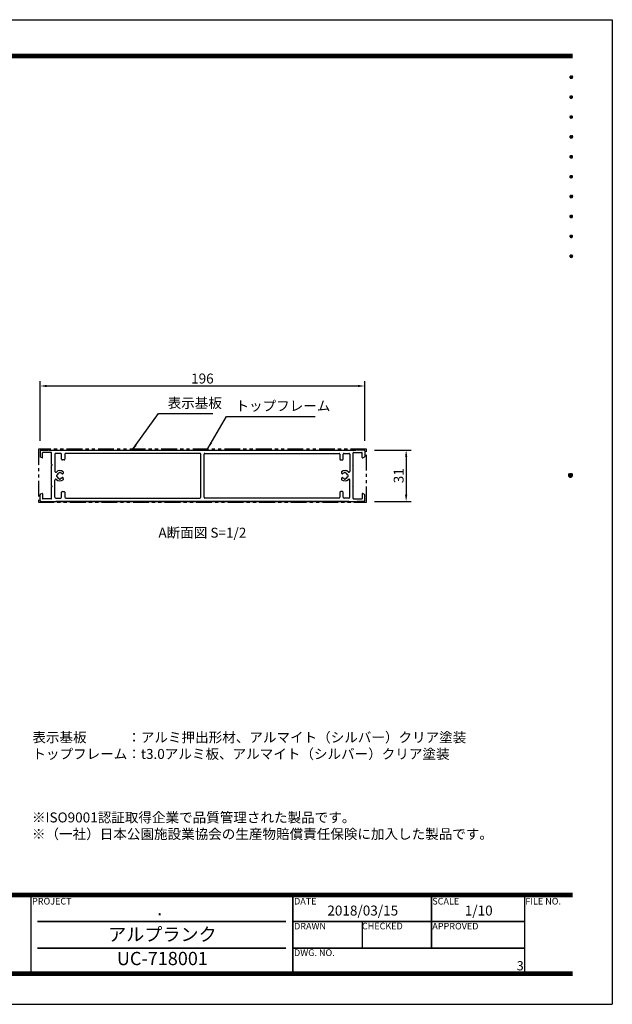
# Model space of a CAD drawing. Extents: x 0 to 4200, y 0 to 2970.
# Drawn here: x 2411 to 4200, y 0 to 2970 of the extents above; entities that cross this region are included whole.
import ezdxf
from ezdxf.enums import TextEntityAlignment as Align

# ---------------------------------------------------------------- set-up
doc = ezdxf.new("R2010")
doc.units = 0
doc.header["$LTSCALE"] = 3
doc.linetypes.add('PHANTOM2', pattern=[31.75, 15.875, -3.175, 3.175, -3.175, 3.175, -3.175])
doc.layers.get('0').update_dxf_attribs({"linetype": 'CONTINUOUS'})
doc.layers.get('DEFPOINTS').update_dxf_attribs({"linetype": 'CONTINUOUS'})
for name, color, linetype in [('P001', 131, 'CONTINUOUS'), ('P901', 135, 'CONTINUOUS'), ('P_2DIM', 6, 'CONTINUOUS'), ('P_3TEXT', 60, 'CONTINUOUS'), ('P_5DRAWFRAME', 104, 'CONTINUOUS')]:
    doc.layers.add(name, color=color, linetype=linetype)
doc.styles.add('BIGFONT', font='simplex.shx', dxfattribs={"bigfont": 'bigfont.shx'})
doc.dimstyles.new('DIMBIGFONT$0', dxfattribs={"dimtxt": 3, "dimasz": 2, "dimexe": 1.5, "dimexo": 3, "dimgap": 0.75, "dimtad": 1, "dimdec": 1, "dimdsep": 46, "dimtxsty": 'BIGFONT', "dimcen": 0, "dimclrt": 230, "dimadec": 0, "dimazin": 0, "dimtfac": 0.6, "dimtdec": 1, "dimtmove": 2, "dimatfit": 3, "dimfxl": 0, "dimtvp": 1, "dimtolj": 1, "dimarcsym": 0})
doc.dimstyles.new('DIMBIGFONT$7', dxfattribs={"dimtxt": 3, "dimasz": 2, "dimexe": 1.5, "dimexo": 3, "dimgap": 0.75, "dimtad": 1, "dimdec": 1, "dimdsep": 46, "dimtxsty": 'BIGFONT', "dimcen": 0, "dimclrt": 230, "dimadec": 0, "dimazin": 0, "dimtfac": 0.6, "dimtdec": 1, "dimtmove": 0, "dimatfit": 3, "dimfxl": 0, "dimtvp": 1, "dimtolj": 1, "dimarcsym": 0})

# ---------------------------------------------------------------- blocks, each defined once
blk = doc.blocks.new('DFP3')
at = {"color": 0}
for p, q in [((21.5, 286.6), (408, 286.6)), ((21.5, 286.55), (408, 286.55)), ((21.5, 286.5), (408, 286.5)), ((21.5, 286.45), (408, 286.45)), ((21.5, 286.4), (408, 286.4)), ((408, 286.35), (21.5, 286.35)), ((21.5, 286.3), (408, 286.3)), ((408, 286.25), (21.5, 286.25)), ((21.5, 286.2), (408, 286.2)), ((408, 286.15), (21.5, 286.15)), ((21.5, 286.1), (408, 286.1)), ((21.5, 286.05), (408, 286.05)), ((21.5, 286), (408, 286)), ((21.5, 285.95), (408, 285.95)), ((21.5, 285.9), (408, 285.9)), ((21.5, 285.85), (408, 285.85)), ((21.5, 285.8), (408, 285.8)), ((21.5, 285.75), (408, 285.75)), ((21.5, 285.7), (408, 285.7)), ((408, 285.65), (21.5, 285.65)), ((21.5, 285.6), (408, 285.6)), ((407.2, 279.65), (407.6, 280.05)), ((407.2, 279.65), (407.6, 279.25)), ((407.21, 279.73), (407.52, 280.04)), ((407.21, 279.58), (407.67, 280.04)), ((407.21, 279.72), (407.67, 279.26)), ((407.21, 279.57), (407.52, 279.26)), ((407.22, 279.53), (407.72, 280.03)), ((407.22, 279.77), (407.72, 279.27)), ((407.24, 279.48), (407.77, 280.01)), ((407.24, 279.82), (407.77, 279.29)), ((407.25, 279.84), (407.41, 280)), ((407.25, 279.46), (407.41, 279.3)), ((407.26, 279.43), (407.82, 279.99)), ((407.26, 279.87), (407.82, 279.31)), ((407.29, 279.39), (407.86, 279.96)), ((407.29, 279.91), (407.86, 279.34)), ((407.33, 279.94), (407.89, 279.38)), ((407.33, 279.36), (407.89, 279.92)), ((407.37, 279.98), (407.93, 279.42)), ((407.37, 279.32), (407.93, 279.88)), ((407.41, 280), (407.95, 279.46)), ((407.41, 279.3), (407.95, 279.84)), ((407.46, 280.03), (407.98, 279.51)), ((407.46, 279.27), (407.98, 279.79)), ((407.52, 280.04), (407.99, 279.57)), ((407.52, 279.26), (407.99, 279.73)), ((407.58, 280.05), (408, 279.63)), ((407.58, 279.25), (408, 279.67)), ((407.65, 280.05), (408, 279.7)), ((407.65, 279.25), (408, 279.6)), ((407.75, 280.02), (407.97, 279.8)), ((407.75, 279.28), (407.97, 279.5)), ((407.2, 273.65), (407.6, 274.05)), ((407.2, 273.65), (407.6, 273.25)), ((407.21, 273.73), (407.52, 274.04)), ((407.21, 273.58), (407.67, 274.04)), ((407.21, 273.72), (407.67, 273.26)), ((407.21, 273.57), (407.52, 273.26)), ((407.22, 273.53), (407.72, 274.03)), ((407.22, 273.77), (407.72, 273.27)), ((407.24, 273.48), (407.77, 274.01)), ((407.24, 273.82), (407.77, 273.29)), ((407.25, 273.84), (407.41, 274)), ((407.25, 273.46), (407.41, 273.3)), ((407.26, 273.43), (407.82, 273.99)), ((407.26, 273.87), (407.82, 273.31)), ((407.29, 273.39), (407.86, 273.96)), ((407.29, 273.91), (407.86, 273.34)), ((407.33, 273.94), (407.89, 273.38)), ((407.33, 273.36), (407.89, 273.92)), ((407.37, 273.98), (407.93, 273.42)), ((407.37, 273.32), (407.93, 273.88)), ((407.41, 274), (407.95, 273.46)), ((407.41, 273.3), (407.95, 273.84)), ((407.46, 274.03), (407.98, 273.51)), ((407.46, 273.27), (407.98, 273.79)), ((407.52, 274.04), (407.99, 273.57)), ((407.52, 273.26), (407.99, 273.73)), ((407.58, 274.05), (408, 273.63)), ((407.58, 273.25), (408, 273.67)), ((407.65, 274.05), (408, 273.7)), ((407.65, 273.25), (408, 273.6)), ((407.75, 274.02), (407.97, 273.8)), ((407.75, 273.28), (407.97, 273.5)), ((407.2, 267.65), (407.6, 268.05)), ((407.2, 267.65), (407.6, 267.25)), ((407.21, 267.73), (407.52, 268.04)), ((407.21, 267.58), (407.67, 268.04)), ((407.21, 267.72), (407.67, 267.26)), ((407.21, 267.57), (407.52, 267.26)), ((407.22, 267.53), (407.72, 268.03)), ((407.22, 267.77), (407.72, 267.27)), ((407.24, 267.48), (407.77, 268.01)), ((407.24, 267.82), (407.77, 267.29)), ((407.25, 267.84), (407.41, 268)), ((407.25, 267.46), (407.41, 267.3)), ((407.26, 267.43), (407.82, 267.99)), ((407.26, 267.87), (407.82, 267.31)), ((407.29, 267.39), (407.86, 267.96)), ((407.29, 267.91), (407.86, 267.34)), ((407.33, 267.94), (407.89, 267.38)), ((407.33, 267.36), (407.89, 267.92)), ((407.37, 267.98), (407.93, 267.42)), ((407.37, 267.32), (407.93, 267.88)), ((407.41, 268), (407.95, 267.46)), ((407.41, 267.3), (407.95, 267.84)), ((407.46, 268.03), (407.98, 267.51)), ((407.46, 267.27), (407.98, 267.79)), ((407.52, 268.04), (407.99, 267.57)), ((407.52, 267.26), (407.99, 267.73)), ((407.58, 268.05), (408, 267.63)), ((407.58, 267.25), (408, 267.67)), ((407.65, 268.05), (408, 267.7)), ((407.65, 267.25), (408, 267.6)), ((407.75, 268.02), (407.97, 267.8)), ((407.75, 267.28), (407.97, 267.5)), ((407.2, 261.65), (407.6, 262.05)), ((407.2, 261.65), (407.6, 261.25)), ((407.21, 261.73), (407.52, 262.04)), ((407.21, 261.58), (407.67, 262.04)), ((407.21, 261.72), (407.67, 261.26)), ((407.21, 261.57), (407.52, 261.26)), ((407.22, 261.53), (407.72, 262.03)), ((407.22, 261.77), (407.72, 261.27)), ((407.24, 261.48), (407.77, 262.01)), ((407.24, 261.82), (407.77, 261.29)), ((407.25, 261.84), (407.41, 262)), ((407.25, 261.46), (407.41, 261.3)), ((407.26, 261.43), (407.82, 261.99)), ((407.26, 261.87), (407.82, 261.31)), ((407.29, 261.39), (407.86, 261.96)), ((407.29, 261.91), (407.86, 261.34)), ((407.33, 261.94), (407.89, 261.38)), ((407.33, 261.36), (407.89, 261.92)), ((407.37, 261.98), (407.93, 261.42)), ((407.37, 261.32), (407.93, 261.88)), ((407.41, 262), (407.95, 261.46)), ((407.41, 261.3), (407.95, 261.84)), ((407.46, 262.03), (407.98, 261.51)), ((407.46, 261.27), (407.98, 261.79)), ((407.52, 262.04), (407.99, 261.57)), ((407.52, 261.26), (407.99, 261.73)), ((407.58, 262.05), (408, 261.63)), ((407.58, 261.25), (408, 261.67)), ((407.65, 262.05), (408, 261.7)), ((407.65, 261.25), (408, 261.6)), ((407.75, 262.02), (407.97, 261.8)), ((407.75, 261.28), (407.97, 261.5)), ((407.2, 255.65), (407.6, 256.05)), ((407.2, 255.65), (407.6, 255.25)), ((407.21, 255.73), (407.52, 256.04)), ((407.21, 255.58), (407.67, 256.04)), ((407.21, 255.72), (407.67, 255.26)), ((407.21, 255.57), (407.52, 255.26)), ((407.22, 255.53), (407.72, 256.03)), ((407.22, 255.77), (407.72, 255.27)), ((407.24, 255.48), (407.77, 256.01)), ((407.24, 255.82), (407.77, 255.29)), ((407.25, 255.84), (407.41, 256)), ((407.25, 255.46), (407.41, 255.3)), ((407.26, 255.43), (407.82, 255.99)), ((407.26, 255.87), (407.82, 255.31)), ((407.29, 255.39), (407.86, 255.96)), ((407.29, 255.91), (407.86, 255.34)), ((407.33, 255.94), (407.89, 255.38)), ((407.33, 255.36), (407.89, 255.92)), ((407.37, 255.98), (407.93, 255.42)), ((407.37, 255.32), (407.93, 255.88)), ((407.41, 256), (407.95, 255.46)), ((407.41, 255.3), (407.95, 255.84)), ((407.46, 256.03), (407.98, 255.51)), ((407.46, 255.27), (407.98, 255.79)), ((407.52, 256.04), (407.99, 255.57)), ((407.52, 255.26), (407.99, 255.73)), ((407.58, 256.05), (408, 255.63)), ((407.58, 255.25), (408, 255.67)), ((407.65, 256.05), (408, 255.7)), ((407.65, 255.25), (408, 255.6)), ((407.75, 256.02), (407.97, 255.8)), ((407.75, 255.28), (407.97, 255.5)), ((407.2, 249.65), (407.6, 250.05)), ((407.2, 249.65), (407.6, 249.25)), ((407.21, 249.73), (407.52, 250.04)), ((407.21, 249.58), (407.67, 250.04)), ((407.21, 249.72), (407.67, 249.26)), ((407.21, 249.57), (407.52, 249.26)), ((407.22, 249.53), (407.72, 250.03)), ((407.22, 249.77), (407.72, 249.27)), ((407.24, 249.48), (407.77, 250.01)), ((407.24, 249.82), (407.77, 249.29)), ((407.25, 249.84), (407.41, 250)), ((407.26, 249.43), (407.82, 249.99)), ((407.26, 249.87), (407.82, 249.31)), ((407.29, 249.39), (407.86, 249.96)), ((407.29, 249.91), (407.86, 249.34)), ((407.33, 249.94), (407.89, 249.38)), ((407.33, 249.36), (407.89, 249.92)), ((407.37, 249.98), (407.93, 249.42)), ((407.37, 249.32), (407.93, 249.88)), ((407.41, 250), (407.95, 249.46)), ((407.41, 249.3), (407.95, 249.84)), ((407.46, 250.03), (407.98, 249.51)), ((407.46, 249.27), (407.98, 249.79)), ((407.52, 250.04), (407.99, 249.57)), ((407.52, 249.26), (407.99, 249.73)), ((407.58, 250.05), (408, 249.63)), ((407.58, 249.25), (408, 249.67)), ((407.65, 250.05), (408, 249.7)), ((407.65, 249.25), (408, 249.6)), ((407.75, 250.02), (407.97, 249.8)), ((407.75, 249.28), (407.97, 249.5)), ((407.25, 249.46), (407.41, 249.3)), ((407.2, 243.65), (407.6, 244.05)), ((407.2, 243.65), (407.6, 243.25)), ((407.21, 243.73), (407.52, 244.04)), ((407.21, 243.58), (407.67, 244.04)), ((407.21, 243.72), (407.67, 243.26)), ((407.21, 243.57), (407.52, 243.26)), ((407.22, 243.53), (407.72, 244.03)), ((407.22, 243.77), (407.72, 243.27)), ((407.24, 243.48), (407.77, 244.01)), ((407.24, 243.82), (407.77, 243.29)), ((407.25, 243.84), (407.41, 244)), ((407.26, 243.43), (407.82, 243.99)), ((407.26, 243.87), (407.82, 243.31)), ((407.29, 243.39), (407.86, 243.96)), ((407.29, 243.91), (407.86, 243.34)), ((407.33, 243.94), (407.89, 243.38)), ((407.33, 243.36), (407.89, 243.92)), ((407.37, 243.98), (407.93, 243.42)), ((407.37, 243.32), (407.93, 243.88)), ((407.41, 244), (407.95, 243.46)), ((407.41, 243.3), (407.95, 243.84)), ((407.46, 244.03), (407.98, 243.51)), ((407.46, 243.27), (407.98, 243.79)), ((407.52, 244.04), (407.99, 243.57)), ((407.52, 243.26), (407.99, 243.73)), ((407.58, 244.05), (408, 243.63)), ((407.58, 243.25), (408, 243.67)), ((407.65, 244.05), (408, 243.7)), ((407.65, 243.25), (408, 243.6)), ((407.75, 244.02), (407.97, 243.8)), ((407.25, 243.46), (407.41, 243.3)), ((407.75, 243.28), (407.97, 243.5)), ((407.2, 237.65), (407.6, 238.05)), ((407.2, 237.65), (407.6, 237.25)), ((407.21, 237.73), (407.52, 238.04)), ((407.21, 237.58), (407.67, 238.04)), ((407.21, 237.72), (407.67, 237.26)), ((407.22, 237.53), (407.72, 238.03)), ((407.22, 237.77), (407.72, 237.27)), ((407.24, 237.48), (407.77, 238.01)), ((407.24, 237.82), (407.77, 237.29)), ((407.25, 237.84), (407.41, 238)), ((407.26, 237.43), (407.82, 237.99)), ((407.26, 237.87), (407.82, 237.31)), ((407.29, 237.39), (407.86, 237.96)), ((407.29, 237.91), (407.86, 237.34)), ((407.33, 237.94), (407.89, 237.38)), ((407.33, 237.36), (407.89, 237.92)), ((407.37, 237.98), (407.93, 237.42)), ((407.37, 237.32), (407.93, 237.88)), ((407.41, 238), (407.95, 237.46)), ((407.41, 237.3), (407.95, 237.84)), ((407.46, 238.03), (407.98, 237.51)), ((407.46, 237.27), (407.98, 237.79)), ((407.52, 238.04), (407.99, 237.57)), ((407.52, 237.26), (407.99, 237.73)), ((407.58, 238.05), (408, 237.63)), ((407.58, 237.25), (408, 237.67)), ((407.65, 238.05), (408, 237.7)), ((407.75, 238.02), (407.97, 237.8)), ((407.21, 237.57), (407.52, 237.26)), ((407.25, 237.46), (407.41, 237.3)), ((407.65, 237.25), (408, 237.6)), ((407.75, 237.28), (407.97, 237.5)), ((407.2, 231.65), (407.6, 232.05)), ((407.21, 231.73), (407.52, 232.04)), ((407.21, 231.58), (407.67, 232.04)), ((407.21, 231.72), (407.67, 231.26)), ((407.22, 231.53), (407.72, 232.03)), ((407.22, 231.77), (407.72, 231.27)), ((407.24, 231.48), (407.77, 232.01)), ((407.24, 231.82), (407.77, 231.29)), ((407.25, 231.84), (407.41, 232)), ((407.26, 231.43), (407.82, 231.99)), ((407.26, 231.87), (407.82, 231.31)), ((407.29, 231.39), (407.86, 231.96)), ((407.29, 231.91), (407.86, 231.34)), ((407.33, 231.94), (407.89, 231.38)), ((407.33, 231.36), (407.89, 231.92)), ((407.37, 231.98), (407.93, 231.42)), ((407.37, 231.32), (407.93, 231.88)), ((407.41, 232), (407.95, 231.46)), ((407.41, 231.3), (407.95, 231.84)), ((407.46, 232.03), (407.98, 231.51)), ((407.46, 231.27), (407.98, 231.79)), ((407.52, 232.04), (407.99, 231.57)), ((407.52, 231.26), (407.99, 231.73)), ((407.58, 232.05), (408, 231.63)), ((407.58, 231.25), (408, 231.67)), ((407.65, 232.05), (408, 231.7)), ((407.75, 232.02), (407.97, 231.8)), ((407.2, 231.65), (407.6, 231.25)), ((407.21, 231.57), (407.52, 231.26)), ((407.25, 231.46), (407.41, 231.3)), ((407.65, 231.25), (408, 231.6)), ((407.75, 231.28), (407.97, 231.5)), ((407.2, 225.65), (407.6, 226.05)), ((407.21, 225.73), (407.52, 226.04)), ((407.21, 225.58), (407.67, 226.04)), ((407.22, 225.53), (407.72, 226.03)), ((407.22, 225.77), (407.72, 225.27)), ((407.24, 225.48), (407.77, 226.01)), ((407.24, 225.82), (407.77, 225.29)), ((407.25, 225.84), (407.41, 226)), ((407.26, 225.43), (407.82, 225.99)), ((407.26, 225.87), (407.82, 225.31)), ((407.29, 225.39), (407.86, 225.96)), ((407.29, 225.91), (407.86, 225.34)), ((407.33, 225.94), (407.89, 225.38)), ((407.33, 225.36), (407.89, 225.92)), ((407.37, 225.98), (407.93, 225.42)), ((407.37, 225.32), (407.93, 225.88)), ((407.41, 226), (407.95, 225.46)), ((407.41, 225.3), (407.95, 225.84)), ((407.46, 226.03), (407.98, 225.51)), ((407.46, 225.27), (407.98, 225.79)), ((407.52, 226.04), (407.99, 225.57)), ((407.52, 225.26), (407.99, 225.73)), ((407.58, 226.05), (408, 225.63)), ((407.65, 226.05), (408, 225.7)), ((407.75, 226.02), (407.97, 225.8)), ((407.2, 225.65), (407.6, 225.25)), ((407.21, 225.72), (407.67, 225.26)), ((407.21, 225.57), (407.52, 225.26)), ((407.25, 225.46), (407.41, 225.3)), ((407.58, 225.25), (408, 225.67)), ((407.65, 225.25), (408, 225.6)), ((407.75, 225.28), (407.97, 225.5)), ((406.8, 159.55), (407.4, 160.15)), ((406.8, 159.48), (407.47, 160.15)), ((406.8, 159.63), (407.32, 160.15)), ((406.8, 159.62), (407.47, 158.95)), ((406.8, 159.55), (407.4, 158.95)), ((406.8, 159.47), (407.32, 158.95)), ((406.81, 159.42), (407.53, 160.14)), ((406.81, 159.68), (407.53, 158.96)), ((406.82, 159.71), (407.24, 160.13)), ((406.82, 159.39), (407.24, 158.97)), ((406.83, 159.37), (407.58, 160.12)), ((406.83, 159.73), (407.58, 158.98)), ((406.85, 159.32), (407.63, 160.1)), ((406.85, 159.78), (407.63, 159)), ((406.87, 159.27), (407.68, 160.08)), ((406.87, 159.83), (407.12, 160.08)), ((406.87, 159.83), (407.68, 159.02)), ((406.87, 159.27), (407.12, 159.02)), ((406.9, 159.22), (407.73, 160.05)), ((406.9, 159.88), (407.73, 159.05)), ((406.93, 159.18), (407.77, 160.02)), ((406.93, 159.92), (407.77, 159.08)), ((406.96, 159.14), (407.81, 159.99)), ((406.96, 159.96), (407.81, 159.11)), ((406.99, 159.99), (407.84, 159.14)), ((406.99, 159.11), (407.84, 159.96)), ((407.03, 160.02), (407.87, 159.18)), ((407.03, 159.08), (407.87, 159.92)), ((407.07, 160.05), (407.9, 159.22)), ((407.07, 159.05), (407.9, 159.88)), ((407.12, 160.08), (407.93, 159.27)), ((407.12, 159.02), (407.93, 159.83)), ((407.17, 160.1), (407.95, 159.32)), ((407.17, 159), (407.95, 159.78)), ((407.22, 160.12), (407.97, 159.37)), ((407.22, 158.98), (407.97, 159.73)), ((407.27, 160.14), (407.99, 159.42)), ((407.27, 158.96), (407.99, 159.68)), ((407.33, 160.15), (408, 159.48)), ((407.33, 158.95), (408, 159.62)), ((407.4, 160.15), (408, 159.55)), ((407.4, 158.95), (408, 159.55)), ((407.48, 160.14), (407.99, 159.63)), ((407.48, 158.96), (407.99, 159.47)), ((407.57, 160.13), (407.98, 159.72)), ((407.57, 158.97), (407.98, 159.38)), ((407.69, 160.08), (407.93, 159.84)), ((407.69, 159.02), (407.93, 159.26)), ((21.5, 33.5), (408, 33.5)), ((21.5, 33.45), (408, 33.45)), ((21.5, 33.4), (408, 33.4)), ((21.5, 33.35), (408, 33.35)), ((21.5, 33.3), (408, 33.3)), ((21.5, 33.25), (408, 33.25)), ((21.5, 33.2), (408, 33.2)), ((21.5, 33.15), (408, 33.15)), ((21.5, 33.1), (408, 33.1)), ((21.5, 33.05), (408, 33.05)), ((21.5, 33), (408, 33)), ((21.5, 32.95), (408, 32.95)), ((21.5, 32.9), (408, 32.9)), ((21.5, 32.85), (408, 32.85)), ((21.5, 32.8), (408, 32.8)), ((21.5, 32.75), (408, 32.75)), ((21.5, 32.7), (408, 32.7)), ((244.47, 33), (244.47, 9)), ((244.53, 33), (244.53, 9)), ((323.47, 33), (323.47, 9)), ((323.53, 33), (323.53, 9)), ((365.47, 17), (365.47, 33)), ((365.53, 17), (365.53, 33)), ((393.47, 33), (393.47, 9)), ((393.53, 33), (393.53, 9)), ((21.5, 32.65), (408, 32.65)), ((21.5, 32.6), (408, 32.6)), ((21.5, 32.55), (408, 32.55)), ((21.5, 32.5), (408, 32.5)), ((246.5, 25.03), (321.5, 25.03)), ((246.5, 24.97), (321.5, 24.97)), ((323.5, 25.03), (393.5, 25.03)), ((323.5, 24.97), (393.5, 24.97)), ((344.47, 25), (344.47, 17)), ((344.53, 25), (344.53, 17)), ((246.5, 17.03), (321.5, 17.03)), ((246.5, 16.97), (321.5, 16.97)), ((323.5, 17.03), (393.5, 17.03)), ((323.5, 16.97), (393.5, 16.97)), ((21.5, 9.75), (408, 9.75)), ((21.5, 9.7), (408, 9.7)), ((21.5, 9.65), (408, 9.65)), ((21.5, 9.6), (408, 9.6)), ((21.5, 9.55), (408, 9.55)), ((21.5, 9.5), (408, 9.5)), ((21.5, 9.45), (408, 9.45)), ((21.5, 9.4), (408, 9.4)), ((21.5, 9.35), (408, 9.35)), ((21.5, 9.3), (408, 9.3)), ((21.5, 9.25), (408, 9.25)), ((21.5, 9.2), (408, 9.2)), ((21.5, 9.15), (408, 9.15)), ((21.5, 9.1), (408, 9.1)), ((21.5, 9.05), (408, 9.05)), ((21.5, 9), (408, 9)), ((21.5, 8.95), (408, 8.95)), ((21.5, 8.9), (408, 8.9)), ((21.5, 8.85), (408, 8.85)), ((21.5, 8.8), (408, 8.8)), ((21.5, 8.75), (408, 8.75))]:
    blk.add_line(p, q, dxfattribs=at)
at = {"layer": 'DEFPOINTS', "color": 0}
for p, q in [((0, 297), (420, 297)), ((420, 297), (420, 0)), ((0, 0), (420, 0))]:
    blk.add_line(p, q, dxfattribs=at)
at = {"color": 0, "style": 'BIGFONT'}
for s, height, p in [('PROJECT', 2, (244.86, 30.1)), ('DATE', 2, (323.94, 30.1)), ('SCALE', 2, (365.67, 30.1)), ('FILE NO.', 2, (393.74, 30.1)), ('DRAWN', 2, (323.94, 22.57)), ('CHECKED', 2, (344.43, 22.61)), ('APPROVED', 2, (365.67, 22.57)), ('DWG. NO.', 2, (323.94, 14.57)), ('3', 2.8, (391.14, 10.23))]:
    blk.add_text(s, height=height, dxfattribs=at).set_placement(p)
at = {"color": 83, "ltscale": 0.5, "style": 'BIGFONT', "flags": 8}
for tag, p in [('REV04', (26.47, 27.61)), ('REV03', (26.47, 21.7)), ('REV02', (26.47, 15.58)), ('REV01', (26.47, 10.33))]:
    blk.add_attdef(tag, text='', height=2, dxfattribs=at).set_placement(p, align=Align.BOTTOM_LEFT)
for tag, p in [('REVD4', (80.98, 27.61)), ('R4D', (92.67, 27.61)), ('R4C', (101.8, 27.61)), ('R4A', (110.92, 27.61)), ('REVD3', (80.98, 21.7)), ('R3D', (92.67, 21.7)), ('R3C', (101.8, 21.7)), ('R3A', (110.92, 21.7)), ('REVD2', (80.98, 15.58)), ('R2D', (92.67, 15.58)), ('R2C', (101.8, 15.58)), ('R2A', (110.92, 15.58)), ('REVD1', (80.98, 10.33)), ('R1D', (92.67, 10.33)), ('R1C', (101.8, 10.33)), ('R1A', (110.92, 10.33))]:
    blk.add_attdef(tag, text='', height=2, dxfattribs=at).set_placement(p, align=Align.BOTTOM_CENTER)
at = {"color": 83, "style": 'BIGFONT'}
for tag, height, p in [('PROJECT1', 4, (283.38, 25.6)), ('DATE', 3, (344.68, 25.84)), ('SCALE', 3, (379.68, 25.84)), ('PROJECT2', 4, (284.2, 17.84)), ('PROJECT3', 4, (284.2, 10.57)), ('DWGNO', 3, (358.68, 10.57))]:
    blk.add_attdef(tag, text='', height=height, dxfattribs=at).set_placement(p, align=Align.BOTTOM_CENTER)
blk = doc.blocks.new('*D11')
at = {"layer": 'DEFPOINTS', "color": 0}
for p in [(3452.7, 1865.1), (2472.7, 1669.4), (3452.7, 1669.4)]:
    blk.add_point(p, dxfattribs=at)
at = {"layer": 'P_2DIM', "color": 0, "lineweight": -2}
for p, q in [((2472.7, 1699.4), (2472.7, 1880.1)), ((3452.7, 1699.4), (3452.7, 1880.1)), ((2492.7, 1865.1), (3432.7, 1865.1))]:
    blk.add_line(p, q, dxfattribs=at)
at = {"layer": 'P_2DIM', "color": 0}
for points in [[(2492.7, 1868.4), (2492.7, 1861.8), (2472.7, 1865.1)], [(3432.7, 1868.4), (3432.7, 1861.8), (3452.7, 1865.1)]]:
    blk.add_solid(points, dxfattribs=at)
at = {"layer": 'P_2DIM', "color": 230, "insert": (2962.7, 1887.6), "char_height": 30, "attachment_point": 5, "style": 'BIGFONT'}
blk.add_mtext('\\A1;196', dxfattribs=at)
blk = doc.blocks.new('*D10')
at = {"layer": 'DEFPOINTS', "color": 0}
for p in [(3452.7, 1671.9), (3452.7, 1516.9), (3577.7, 1516.9)]:
    blk.add_point(p, dxfattribs=at)
at = {"layer": 'P_2DIM', "color": 0, "lineweight": -2}
for p, q in [((3482.7, 1671.9), (3592.7, 1671.9)), ((3577.7, 1651.9), (3577.7, 1536.9)), ((3482.7, 1516.9), (3592.7, 1516.9))]:
    blk.add_line(p, q, dxfattribs=at)
at = {"layer": 'P_2DIM', "color": 0}
for points in [[(3574.4, 1651.9), (3581.1, 1651.9), (3577.7, 1671.9)], [(3574.4, 1536.9), (3581.1, 1536.9), (3577.7, 1516.9)]]:
    blk.add_solid(points, dxfattribs=at)
at = {"layer": 'P_2DIM', "color": 230, "insert": (3555.2, 1594.4), "char_height": 30, "attachment_point": 5, "rotation": 90, "style": 'BIGFONT'}
blk.add_mtext('\\A1;31', dxfattribs=at)

msp = doc.modelspace()

# ---------------------------------------------------------------- linework, layer by layer
at = {"layer": 'P001'}
for p, q in [((2472.69, 1669.44), (2472.69, 1652.47)), ((2475.19, 1671.94), (2496.25, 1671.94)), ((2480.19, 1648.95), (2480.19, 1663.44)), ((2506.69, 1664.44), (2481.19, 1664.44)), ((2496.82, 1672.94), (2496.25, 1671.94)), ((2499.13, 1671.94), (2498.56, 1672.94)), ((2499.13, 1671.94), (3426.25, 1671.94)), ((2507.69, 1628.38), (2507.69, 1663.44)), ((3417.69, 1628.38), (3417.69, 1663.44)), ((3418.69, 1664.44), (3444.19, 1664.44)), ((3426.25, 1671.94), (3426.82, 1672.94)), ((3428.56, 1672.94), (3429.13, 1671.94)), ((3450.19, 1671.94), (3429.13, 1671.94)), ((3445.19, 1648.95), (3445.19, 1663.44)), ((3452.69, 1669.44), (3452.69, 1652.47)), ((2478.77, 1648.04), (2474.13, 1650.2)), ((2517.69, 1659.44), (2517.69, 1607.39)), ((2535.19, 1661.94), (2520.19, 1661.94)), ((2537.69, 1644.44), (2537.69, 1659.44)), ((2545.19, 1641.94), (2540.19, 1641.94)), ((2547.69, 1659.44), (2547.69, 1644.44)), ((2955.19, 1661.94), (2550.19, 1661.94)), ((2957.69, 1529.44), (2957.69, 1659.44)), ((2967.69, 1529.44), (2967.69, 1659.44)), ((2970.19, 1661.94), (3375.19, 1661.94)), ((3377.69, 1659.44), (3377.69, 1644.44)), ((3380.19, 1641.94), (3385.19, 1641.94)), ((3387.69, 1644.44), (3387.69, 1659.44)), ((3390.19, 1661.94), (3405.19, 1661.94)), ((3407.69, 1659.44), (3407.69, 1607.39)), ((3446.61, 1648.04), (3451.25, 1650.2)), ((2508.69, 1627.8), (2507.69, 1628.38)), ((2507.69, 1625.49), (2508.69, 1626.07)), ((2507.69, 1563.38), (2507.69, 1625.49)), ((2542.69, 1605.81), (2542.69, 1602.48)), ((3382.69, 1605.81), (3382.69, 1602.48)), ((3416.69, 1627.8), (3417.69, 1628.38)), ((3417.69, 1625.49), (3416.69, 1626.07)), ((3417.69, 1563.38), (3417.69, 1625.49)), ((2517.69, 1529.44), (2517.69, 1581.49)), ((2542.69, 1586.39), (2542.69, 1583.07)), ((3382.69, 1586.39), (3382.69, 1583.07)), ((3407.69, 1529.44), (3407.69, 1581.49)), ((2507.69, 1563.38), (2508.69, 1562.8)), ((2508.69, 1561.07), (2507.69, 1560.49)), ((2507.69, 1525.44), (2507.69, 1560.49)), ((2537.69, 1529.44), (2537.69, 1544.44)), ((2540.19, 1546.94), (2545.19, 1546.94)), ((2547.69, 1544.44), (2547.69, 1529.44)), ((3377.69, 1544.44), (3377.69, 1529.44)), ((3385.19, 1546.94), (3380.19, 1546.94)), ((3387.69, 1529.44), (3387.69, 1544.44)), ((3417.69, 1563.38), (3416.69, 1562.8)), ((3416.69, 1561.07), (3417.69, 1560.49)), ((3417.69, 1525.44), (3417.69, 1560.49)), ((2472.69, 1519.44), (2472.69, 1536.41)), ((2478.77, 1540.84), (2474.13, 1538.67)), ((2475.19, 1516.94), (2496.25, 1516.94)), ((2480.19, 1539.93), (2480.19, 1525.44)), ((2506.69, 1524.44), (2481.19, 1524.44)), ((2496.82, 1515.94), (2496.25, 1516.94)), ((2499.13, 1516.94), (2498.56, 1515.94)), ((2499.13, 1516.94), (3426.25, 1516.94)), ((2520.19, 1526.94), (2535.19, 1526.94)), ((2550.19, 1526.94), (2955.19, 1526.94)), ((3375.19, 1526.94), (2970.19, 1526.94)), ((3405.19, 1526.94), (3390.19, 1526.94)), ((3418.69, 1524.44), (3444.19, 1524.44)), ((3426.25, 1516.94), (3426.82, 1515.94)), ((3428.56, 1515.94), (3429.13, 1516.94)), ((3450.19, 1516.94), (3429.13, 1516.94)), ((3445.19, 1539.93), (3445.19, 1525.44)), ((3446.61, 1540.84), (3451.25, 1538.67)), ((3452.69, 1519.44), (3452.69, 1536.41))]:
    msp.add_line(p, q, dxfattribs=at)
for points in [[(3405.19, 1516.94), (2520.19, 1516.94)], [(2520.19, 1516.94), (3405.19, 1516.94)]]:
    msp.add_lwpolyline(points, dxfattribs=at)
for centre, radius, start, end in [((2475.19, 1669.44), 2.5, 90, 180), ((2481.19, 1663.44), 1, 90, 180), ((2497.69, 1672.44), 1, 30, 150), ((2506.69, 1663.44), 1, 0, 90), ((3418.69, 1663.44), 1, 90, 180), ((3427.69, 1672.44), 1, 30, 150), ((3444.19, 1663.44), 1, 0, 90), ((3450.19, 1669.44), 2.5, 0, 90), ((2475.19, 1652.47), 2.5, 180, 245), ((2479.19, 1648.95), 1, 245, 0), ((2520.19, 1659.44), 2.5, 90, 180), ((2535.19, 1659.44), 2.5, 0, 90), ((2540.19, 1644.44), 2.5, 180, 270), ((2545.19, 1644.44), 2.5, 270, 0), ((2550.19, 1659.44), 2.5, 90, 180), ((2955.19, 1659.44), 2.5, 0, 90), ((2970.19, 1659.44), 2.5, 90, 180), ((3375.19, 1659.44), 2.5, 0, 90), ((3380.19, 1644.44), 2.5, 180, 270), ((3385.19, 1644.44), 2.5, 270, 0), ((3390.19, 1659.44), 2.5, 90, 180), ((3405.19, 1659.44), 2.5, 0, 90), ((3446.19, 1648.95), 1, 180, 295), ((3450.19, 1652.47), 2.5, 295, 0), ((2508.19, 1626.94), 1, 300, 60), ((2520.19, 1607.39), 2.5, 180, 313.98296), ((2532.69, 1594.44), 15.5, 51.6335, 133.98297), ((2531.91, 1603.15), 1.5, 95.12911, 175.34129), ((2532.69, 1594.44), 10.25, 84.8709, 95.12913), ((2533.47, 1603.15), 1.5, 4.65872, 84.8709), ((2541.69, 1605.81), 1, 0, 51.6335), ((3383.69, 1605.81), 1, 128.3665, 180), ((3392.69, 1594.44), 15.5, 46.01703, 128.3665), ((3391.91, 1603.15), 1.5, 95.1291, 175.34128), ((3392.69, 1594.44), 10.25, 84.87087, 95.1291), ((3393.47, 1603.15), 1.5, 4.65871, 84.87089), ((3405.19, 1607.39), 2.5, 226.01704, 0), ((3417.19, 1626.94), 1, 120, 240), ((2520.19, 1581.49), 2.5, 46.01705, 180), ((2532.69, 1594.44), 15.5, 226.01704, 308.36652), ((2532.69, 1594.44), 10.25, 174.87089, 185.12911), ((2523.97, 1595.22), 1.5, 94.6587, 174.87088), ((2523.97, 1593.65), 1.5, 185.12911, 265.34129), ((2523.77, 1597.71), 1, 274.65871, 339.84074), ((2523.77, 1591.16), 1, 20.15928, 85.3413), ((2532.69, 1594.44), 8.5, 110.15926, 159.84073), ((2532.69, 1594.44), 8.5, 200.15927, 249.84074), ((2529.42, 1603.36), 1, 290.15927, 355.3413), ((2529.42, 1585.52), 1, 4.65872, 69.84074), ((2531.91, 1585.72), 1.5, 184.65871, 264.87089), ((2532.69, 1594.44), 10.25, 264.87089, 275.12912), ((2533.47, 1585.72), 1.5, 275.12912, 355.3413), ((2535.96, 1603.36), 1, 184.65871, 249.84073), ((2535.96, 1585.52), 1, 110.15926, 175.34129), ((2532.69, 1594.44), 8.5, 47.01413, 69.84075), ((2532.69, 1594.44), 8.5, 290.15927, 312.98589), ((2540.19, 1602.48), 2.5, 227.01412, 0), ((2540.19, 1586.39), 2.5, 0, 132.9859), ((2541.69, 1583.07), 1, 308.36652, 0), ((3385.19, 1602.48), 2.5, 180, 312.98588), ((3385.19, 1586.39), 2.5, 47.0141, 180), ((3383.69, 1583.07), 1, 180, 231.63348), ((3392.69, 1594.44), 15.5, 231.63348, 313.98296), ((3392.69, 1594.44), 8.5, 110.15925, 132.98587), ((3392.69, 1594.44), 8.5, 227.01411, 249.84073), ((3389.42, 1603.36), 1, 290.15927, 355.34129), ((3389.42, 1585.52), 1, 4.65871, 69.84074), ((3391.91, 1585.72), 1.5, 184.6587, 264.87088), ((3392.69, 1594.44), 10.25, 264.87088, 275.12911), ((3393.47, 1585.72), 1.5, 275.12911, 355.34129), ((3395.96, 1603.36), 1, 184.6587, 249.84073), ((3395.96, 1585.52), 1, 110.15926, 175.34128), ((3392.69, 1594.44), 8.5, 20.15927, 69.84074), ((3392.69, 1594.44), 8.5, 290.15926, 339.84073), ((3401.61, 1597.71), 1, 200.15926, 265.34129), ((3401.61, 1591.16), 1, 94.6587, 159.84072), ((3401.4, 1595.22), 1.5, 5.12912, 85.3413), ((3401.4, 1593.65), 1.5, 274.65871, 354.87089), ((3392.69, 1594.44), 10.25, 354.87089, 5.12911), ((3405.19, 1581.49), 2.5, 0, 133.98295), ((2508.19, 1561.94), 1, 300, 60), ((2540.19, 1544.44), 2.5, 90, 180), ((2545.19, 1544.44), 2.5, 0, 90), ((3380.19, 1544.44), 2.5, 90, 180), ((3385.19, 1544.44), 2.5, 0, 90), ((3417.19, 1561.94), 1, 120, 240), ((2475.19, 1536.41), 2.5, 115, 180), ((2475.19, 1519.44), 2.5, 180, 270), ((2479.19, 1539.93), 1, 0, 115.00001), ((2481.19, 1525.44), 1, 180, 270), ((2497.69, 1516.44), 1, 210, 330), ((2506.69, 1525.44), 1, 270, 0), ((2520.19, 1529.44), 2.5, 180, 270), ((2535.19, 1529.44), 2.5, 270, 0), ((2550.19, 1529.44), 2.5, 180, 270), ((2955.19, 1529.44), 2.5, 270, 0), ((2970.19, 1529.44), 2.5, 180, 270), ((3375.19, 1529.44), 2.5, 270, 0), ((3390.19, 1529.44), 2.5, 180, 270), ((3405.19, 1529.44), 2.5, 270, 0), ((3418.69, 1525.44), 1, 180, 270), ((3427.69, 1516.44), 1, 210, 330), ((3444.19, 1525.44), 1, 270, 0), ((3446.19, 1539.93), 1, 64.99999, 180), ((3450.19, 1519.44), 2.5, 270, 0), ((3450.19, 1536.41), 2.5, 0, 65)]:
    msp.add_arc(centre, radius, start, end, dxfattribs=at)
at = {"layer": 'P901', "linetype": 'PHANTOM2'}
msp.add_lwpolyline([(3457.69, 1514.44), (3457.69, 1674.44), (2467.69, 1674.44), (2467.69, 1514.44)], close=True, dxfattribs=at)

# ---------------------------------------------------------------- block references
at = {"layer": 'P_5DRAWFRAME'}
ref = msp.add_blockref('DFP3', (0, 0), dxfattribs=dict(at, xscale=10, yscale=10, zscale=10))
ref.add_attrib('PROJECT1', '.', dxfattribs={"layer": '0', "color": 83, "height": 40, "style": 'BIGFONT'}).set_placement((2833.77, 255.96), align=Align.BOTTOM_CENTER)
ref.add_attrib('PROJECT2', 'アルプランク', dxfattribs={"layer": '0', "color": 83, "height": 40, "style": 'BIGFONT'}).set_placement((2842.02, 178.42), align=Align.BOTTOM_CENTER)
ref.add_attrib('PROJECT3', 'UC-718001', dxfattribs={"layer": '0', "color": 83, "height": 40, "style": 'BIGFONT'}).set_placement((2842.02, 105.67), align=Align.BOTTOM_CENTER)
ref.add_attrib('DATE', '2018/03/15', dxfattribs={"layer": '0', "color": 83, "height": 30, "style": 'BIGFONT'}).set_placement((3446.77, 258.42), align=Align.BOTTOM_CENTER)
ref.add_attrib('SCALE', '1/10', dxfattribs={"layer": '0', "color": 83, "height": 30, "style": 'BIGFONT'}).set_placement((3796.77, 258.42), align=Align.BOTTOM_CENTER)

# ---------------------------------------------------------------- texts
at = {"layer": 'P_3TEXT', "style": 'BIGFONT'}
msp.add_text('A断面図 S=1/2', height=30, dxfattribs=at).set_placement((2962.69, 1418.74), align=Align.MIDDLE)
at = {"layer": 'P_3TEXT', "char_height": 30, "style": 'BIGFONT'}
for s, insert, attachment_point in [('表示基板', (2857.94, 1789.4), 7), ('トップフレーム', (3062.61, 1780.69), 7), ('表示基板\u3000\u3000\u3000：アルミ押出形材、アルマイト（シルバー）クリア塗装\\Pトップフレーム：t3.0アルミ板、アルマイト（シルバー）クリア塗装', (2449.58, 820.21), 1), ('※ISO9001認証取得企業で品質管理された製品です。\\P※（一社）日本公園施設業協会の生産物賠償責任保険に加入した製品です。', (2448.29, 578.63), 1)]:
    msp.add_mtext(s, dxfattribs=dict(at, insert=insert, attachment_point=attachment_point))

# ---------------------------------------------------------------- dimensions: what is measured, and where the dimension line sits
at = {"layer": 'P_2DIM'}
dim = msp.add_linear_dim(base=(3452.69, 1865.12), p1=(2472.69, 1669.44), p2=(3452.69, 1669.44), dimstyle='DIMBIGFONT$0', override={"dimscale": 10, "dimlfac": 0.2}, dxfattribs=at)
dim.commit()
dim.dimension.update_dxf_attribs({"geometry": '*D11', "text_midpoint": (2962.69, 1887.62)})
dim = msp.add_linear_dim(base=(3577.75, 1516.94), p1=(3452.69, 1671.94), p2=(3452.69, 1516.94), angle=90, dimstyle='DIMBIGFONT$0', override={"dimscale": 10, "dimlfac": 0.2}, dxfattribs=at)
dim.commit()
dim.dimension.update_dxf_attribs({"geometry": '*D10', "text_midpoint": (3555.25, 1594.44)})

# ---------------------------------------------------------------- leaders
at = {"layer": 'P_2DIM', "annotation_type": 0, "has_hookline": 1, "hookline_direction": 0}
for points, text_width in [([(2749.89, 1670.24), (2830.44, 1781.9), (2850.44, 1781.9)], 136), ([(2979.12, 1676.47), (3035.11, 1773.19), (3055.11, 1773.19)], 240.05)]:
    msp.add_leader(points, dimstyle='DIMBIGFONT$7', override={"dimscale": 10}, dxfattribs=dict(at, text_width=text_width))

doc.saveas('drawing.dxf')
